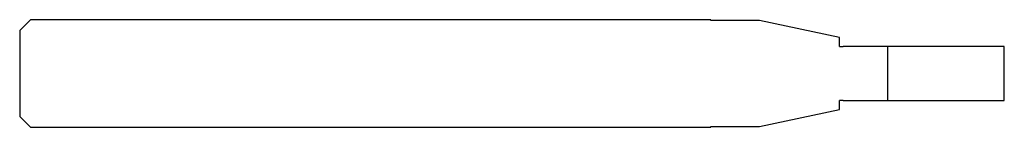
# Model space of a CAD drawing. Units: millimetres. Extents: x -55 to 0, y -3 to 3.
import ezdxf

# ---------------------------------------------------------------- set-up
doc = ezdxf.new("R2010")
doc.units = ezdxf.units.MM

msp = doc.modelspace()

# ---------------------------------------------------------------- linework, layer by layer
at = {"color": 7, "linetype": 'Continuous', "lineweight": 25}
for p, q in [((-54.4, 3), (-55, 2.4)), ((-16.4, 3), (-54.4, 3)), ((-16.4, 2.95), (-16.4, 3)), ((-13.669, 2.95), (-16.4, 2.95)), ((-9.2, 2), (-13.669, 2.95)), ((-55, 2.4), (-55, -2.4)), ((-9.2, 1.51), (-9.2, 2)), ((0, 1.5), (-9, 1.5)), ((-6.5, -1.5), (-6.5, 1.5)), ((0, -1.5), (0, 1.5)), ((-9.2, -2), (-9.2, -1.51)), ((-9, -1.5), (0, -1.5)), ((-13.669, -2.95), (-9.2, -2)), ((-55, -2.4), (-54.4, -3)), ((-54.4, -3), (-16.4, -3)), ((-16.4, -2.95), (-13.669, -2.95)), ((-16.4, -3), (-16.4, -2.95))]:
    msp.add_line(p, q, dxfattribs=at)
for centre, start, end in [((-9, 3.5), 264.2608, 270), ((-9, -3.5), 90, 95.7392)]:
    msp.add_arc(centre, 2, start, end, dxfattribs=at)

doc.saveas('drawing.dxf')
